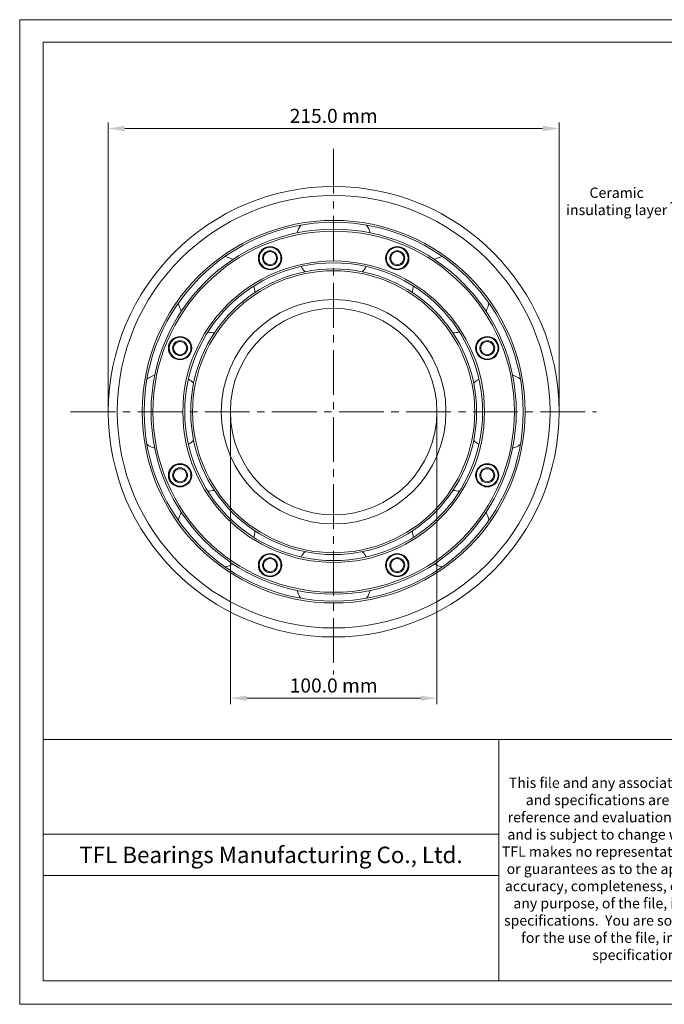
# Model space of a CAD drawing. Units: millimetres. Extents: x 2457 to 2744, y 1109 to 1319.
import ezdxf
from ezdxf import colors
from ezdxf.entities.mleader import LeaderData, LeaderLine
from ezdxf.math import Vec2, Vec3

# ---------------------------------------------------------------- set-up
doc = ezdxf.new("R2010")
doc.units = ezdxf.units.MM
doc.linetypes.add('CENTER2', pattern=[28.575000000000003, 19.05, -3.175, 3.175, -3.175])
doc.layers.add('6文字层', color=3, linetype='Continuous')
for name, color, linetype, lineweight in [('中心线', 30, 'CENTER2', 13), ('剖面线', 130, 'Continuous', 13), ('粗实线', 7, 'Continuous', 20)]:
    doc.layers.add(name, color=color, linetype=linetype, lineweight=lineweight)
doc.styles.get("Standard").update_dxf_attribs({"font": 'arial.ttf'})
doc.styles.add('标准', font='bahnschrift.ttf', dxfattribs={"height": 3})

# ---------------------------------------------------------------- blocks, each defined once
blk = doc.blocks.new('_DotSmall')
at = {"color": 0, "linetype": 'ByBlock', "const_width": 0.5}
blk.add_lwpolyline([(-0.0625, 0, 1), (0.0625, 0, 1)], format="xyb", close=True, dxfattribs=at)

msp = doc.modelspace()

# ---------------------------------------------------------------- linework, layer by layer
at = {"layer": '中心线', "ltscale": 0.5}
msp.add_line((2467.982681397302, 1235.645987055579), (2579.982681397302, 1235.645987055579), dxfattribs=at)
at = {"layer": '粗实线'}
for p, q in [((2475.982681397302, 1236.270987055579), (2475.982681397302, 1297.234812649078)), ((2571.982681397302, 1236.270987055579), (2571.982681397302, 1297.234812649078)), ((2479.482681397302, 1295.984812649078), (2568.482681397302, 1295.984812649078)), ((2501.982681397302, 1235.020987055579), (2501.982681397302, 1173.350638345755)), ((2545.982681397302, 1235.020987055579), (2545.982681397302, 1173.350638345755)), ((2505.482681397302, 1174.600638345755), (2542.482681397302, 1174.600638345755)), ((2462.131402398287, 1165.77083834184), (2739.131402398286, 1165.77083834184)), ((2559.131402398287, 1114.373824512626), (2559.131402398287, 1165.77083834184)), ((2462.131402398287, 1145.615512143487), (2559.131402398287, 1145.615512143487)), ((2462.131402398287, 1136.822100201077), (2559.131402398287, 1136.822100201077))]:
    msp.add_line(p, q, dxfattribs=at)
for points in [[(2457.131402398287, 1319.173824512626), (2743.931402398287, 1319.173824512626), (2743.931402398287, 1109.373824512626), (2457.131402398287, 1109.373824512626)], [(2462.131402398287, 1314.373824512626), (2739.131402398287, 1314.373824512626), (2739.131402398287, 1114.373824512626), (2462.131402398287, 1114.373824512626)]]:
    msp.add_lwpolyline(points, close=True, dxfattribs=at)
for centre, radius in [((2523.982681397302, 1235.645987055579), 48.00000000000002), ((2523.982681397302, 1235.645987055579), 46.08000000000002), ((2523.982681397302, 1235.645987055579), 46.08000000000002), ((2523.982681397302, 1235.645987055579), 40.76000000000001), ((2523.982681397302, 1235.645987055579), 40.35999999999999), ((2523.982681397302, 1235.645987055579), 40.35999999999999), ((2523.982681397302, 1235.645987055579), 38.88), ((2523.982681397302, 1235.645987055579), 38.48000000000001), ((2510.435687891578, 1268.351322506478), 2.4), ((2510.435687891578, 1268.351322506478), 2.320000000000002), ((2510.435687891578, 1268.351322506478), 1.584659712592469), ((2537.529674903027, 1268.351322506478), 2.4), ((2537.529674903027, 1268.351322506478), 2.32), ((2537.529674903027, 1268.351322506478), 1.584659712592453), ((2523.982681397302, 1235.645987055579), 32.12), ((2523.982681397302, 1235.645987055579), 31.72), ((2523.982681397302, 1235.645987055579), 30.44), ((2523.982681397302, 1235.645987055579), 30.04), ((2523.982681397302, 1235.645987055579), 23.92000000000002), ((2523.982681397302, 1235.645987055579), 22.00000000000002), ((2491.277345946403, 1249.192980561303), 2.4), ((2491.277345946403, 1249.192980561303), 2.32), ((2491.277345946402, 1249.192980561303), 1.584659712592475), ((2556.688016848202, 1249.192980561303), 2.4), ((2556.688016848202, 1249.192980561303), 2.320000000000002), ((2556.688016848202, 1249.192980561303), 1.584659712592463), ((2491.277345946403, 1222.098993549855), 2.4), ((2491.277345946403, 1222.098993549855), 2.320000000000002), ((2491.277345946403, 1222.098993549855), 1.584659712592474), ((2556.688016848202, 1222.098993549855), 2.4), ((2556.688016848202, 1222.098993549855), 2.32), ((2556.688016848202, 1222.098993549855), 1.584659712592479), ((2510.435687891578, 1202.940651604679), 2.4), ((2510.435687891578, 1202.940651604679), 2.32), ((2510.435687891578, 1202.940651604679), 1.584659712592457), ((2537.529674903027, 1202.940651604679), 2.4), ((2537.529674903027, 1202.940651604679), 2.320000000000002), ((2537.529674903027, 1202.940651604679), 1.584659712592475)]:
    msp.add_circle(centre, radius, dxfattribs=at)
at = {"layer": '粗实线', "extrusion": (0, 0, -1)}
for centre, radius in [((-2510.435687891578, 1268.351322506478), 2.48), ((-2510.435687891578, 1268.351322506478), 1.397009673681557), ((-2537.529674903027, 1268.351322506478), 2.480000000000002), ((-2537.529674903027, 1268.351322506478), 1.39700967368168), ((-2491.277345946403, 1249.192980561303), 2.480000000000002), ((-2491.277345946402, 1249.192980561303), 1.397009673681455), ((-2556.688016848202, 1249.192980561303), 2.48), ((-2556.688016848202, 1249.192980561303), 1.39700967368163), ((-2491.277345946403, 1222.098993549855), 2.48), ((-2491.277345946403, 1222.098993549855), 1.397009673681443), ((-2556.688016848202, 1222.098993549855), 2.480000000000002), ((-2556.688016848202, 1222.098993549855), 1.397009673681434), ((-2510.435687891578, 1202.940651604679), 2.480000000000002), ((-2510.435687891578, 1202.940651604679), 1.397009673681631), ((-2537.529674903027, 1202.940651604679), 2.48), ((-2537.529674903027, 1202.940651604679), 1.397009673681475)]:
    msp.add_circle(centre, radius, dxfattribs=at)
at = {"layer": '粗实线'}
for centre, start, end in [((2523.982681397302, 1271.045987055579), 148.2412487912136, 160.9424966811214), ((2523.982681397302, 1271.045987055579), 19.09687333305174, 31.75874781316514), ((2498.951101343298, 1260.677567109582), 64.11375154635527, 76.75875170798048), ((2549.014261451306, 1260.677567109582), 103.2412504489885, 115.9762525284578), ((2523.982681397302, 1271.045987055579), 212.7037495953215, 222.4856237817333), ((2523.982681397302, 1271.045987055579), 317.5143728226342, 327.335620418862), ((2498.951101343298, 1260.677567109582), 2.514376717457565, 12.35250418477457), ((2549.014261451306, 1260.677567109582), 167.6981264802497, 177.4856254394934), ((2498.951101343298, 1260.677567109582), 193.2412526860338, 205.8975023933014), ((2549.014261451306, 1260.677567109582), 334.0518768081777, 346.7587494709257), ((2498.951101343298, 1260.677567109582), 257.6868736190656, 267.4856221239616), ((2549.014261451306, 1260.677567109582), 272.5143744803947, 282.3074982124845), ((2488.582681397302, 1235.645987055579), 109.1081272727304, 121.7643769799863), ((2488.582681397302, 1235.645987055579), 47.51437505968681, 57.31312356458442), ((2559.382681397302, 1235.645987055579), 122.6812482669359, 132.4856215446785), ((2559.382681397302, 1235.645987055579), 58.23562517697109, 70.98750157493203), ((2488.582681397302, 1235.645987055579), 302.6981270595373, 312.4800012459479), ((2559.382681397302, 1235.645987055579), 227.5200009109971, 237.3637531511384), ((2488.582681397302, 1235.645987055579), 238.2412510282704, 250.8862511898718), ((2559.382681397302, 1235.645987055579), 289.0068747307072, 301.7587511286779), ((2498.951101343298, 1210.614407001575), 92.52000033171969, 102.3018745181326), ((2549.014261451306, 1210.614407001575), 77.64187435792998, 87.4800018252536), ((2498.951101343298, 1210.614407001575), 154.0631274323196, 166.7643753222317), ((2549.014261451306, 1210.614407001575), 13.23562683471975, 25.88625176915894), ((2498.951101343298, 1210.614407001575), 347.6925006289417, 357.4799995881875), ((2549.014261451306, 1210.614407001575), 182.5200025687661, 192.3300006193372), ((2523.982681397302, 1200.245987055579), 137.5199986739489, 147.3074976331859), ((2523.982681397302, 1200.245987055579), 32.6643751070192, 42.4799979304109), ((2498.951101343298, 1210.614407001575), 283.2356245976769, 295.9087486234224), ((2549.014261451306, 1210.614407001575), 244.0856232081135, 256.7643720066958), ((2523.982681397302, 1200.245987055579), 199.0293771375589, 211.764379217051), ((2523.982681397302, 1200.245987055579), 328.2356229399062, 340.8806231015068)]:
    msp.add_arc(centre, 8.255, start, end, dxfattribs=at)
for points in [[(2479.482681397302, 1296.568145982411), (2479.482681397302, 1295.401479315744), (2475.982681397302, 1295.984812649078)], [(2568.482681397302, 1296.568145982411), (2568.482681397302, 1295.401479315744), (2571.982681397302, 1295.984812649078)], [(2505.482681397302, 1175.183971679089), (2505.482681397302, 1174.017305012422), (2501.982681397302, 1174.600638345755)], [(2542.482681397302, 1175.183971679089), (2542.482681397302, 1174.017305012422), (2545.982681397302, 1174.600638345755)]]:
    msp.add_solid(points, dxfattribs=at)

# ---------------------------------------------------------------- texts
at = {"layer": '6文字层', "attachment_point": 5}
for s, width, insert, char_height in [('\\pxqj;\\P\\pqc;{\\fBahnschrift|b1|i0|c0|p34;\\C0;This file and any associated information and specifications are provided for reference and evaluation purposes only, and is subject to change without notice.  TFL makes no representations, warranties or guarantees as to the appropriateness, accuracy, completeness, or suitability for any purpose, of the file, information or specifications.  You are solely responsible for the use of the file, information or specifications.}', 60, (2589.131402398287, 1140.072331427233), 2.2), ('\\pxqc;{\\fBahnschrift|b1|i0|c0|p34;\\C0;TFL Bearings Manufacturing Co., Ltd.}', 96.99999999999977, (2510.631402398287, 1141.218806172282), 3.5)]:
    msp.add_mtext_dynamic_manual_height_columns(s, width=width, gutter_width=12.5, heights=[0], dxfattribs=dict(at, insert=insert, char_height=char_height))

# ---------------------------------------------------------------- leaders
at = {"layer": '剖面线', "color": 5}
ml = msp.add_multileader_mtext('Standard', dxfattribs=at)
ml.set_content('Ceramic\\Pinsulating layer', color=5, style='标准')
ml.set_leader_properties()
ml.set_arrow_properties(name='DOTSMALL')
ml.build(insert=Vec2(0, 0))
ml.multileader.update_dxf_attribs({"text_left_attachment_type": 2, "text_right_attachment_type": 2, "dogleg_length": 1, "arrow_head_size": 2})
ctx = ml.context
ctx.base_point, ctx.char_height, ctx.arrow_head_size, ctx.landing_gap_size, ctx.plane_origin = Vec3(2572.505239465905, 1280.139796145354), 2.2, 2, 1, Vec3(2605.379376486665, 1280.139796145354)
ctx.left_attachment, ctx.right_attachment, ctx.text_align_type = 2, 2, 1
notes = []
notes.append((ctx, [(0, (1, 1, 0), (2596.682130800155, 1280.139796145354), (-1, 0), 1, [(0, [(2601.035805277585, 1280.139796145354)], 0, [])])]))
ctx.mtext.insert, ctx.mtext.alignment, ctx.mtext.flow_direction = Vec3(2584.244991873057, 1283.403734705648), 2, 5
for ctx, leaders in notes:
    for number, flags, end, landing, length, lines in leaders:
        leader = LeaderData()
        leader.index, (leader.has_last_leader_line, leader.has_dogleg_vector, leader.attachment_direction) = number, flags
        leader.last_leader_point, leader.dogleg_vector, leader.dogleg_length = Vec3(end), Vec3(landing), length
        for number, points, colour, breaks in lines:
            line = LeaderLine()
            line.index, line.vertices, line.color, line.breaks = number, Vec3.list(points), colors.encode_raw_color(colour), breaks
            leader.lines.append(line)
        ctx.leaders.append(leader)

# ---------------------------------------------------------------- next in the draw order: texts
at = {"layer": '粗实线', "char_height": 3, "attachment_point": 5, "style": '标准', "bg_fill": 3, "box_fill_scale": 1.1, "bg_fill_color": 256, "bg_fill_true_color": 13158600, "bg_fill_transparency": 0}
for s, insert in [('215.0 mm', (2523.982681397302, 1298.284812649078)), ('100.0 mm', (2523.982681397302, 1176.919207809304))]:
    msp.add_mtext(s, dxfattribs=dict(at, insert=insert))

# ---------------------------------------------------------------- next in the draw order: linework, layer by layer
at = {"layer": '中心线', "ltscale": 0.5}
msp.add_line((2523.982681397302, 1291.645987055579), (2523.982681397302, 1179.645987055579), dxfattribs=at)

doc.saveas('drawing.dxf')
